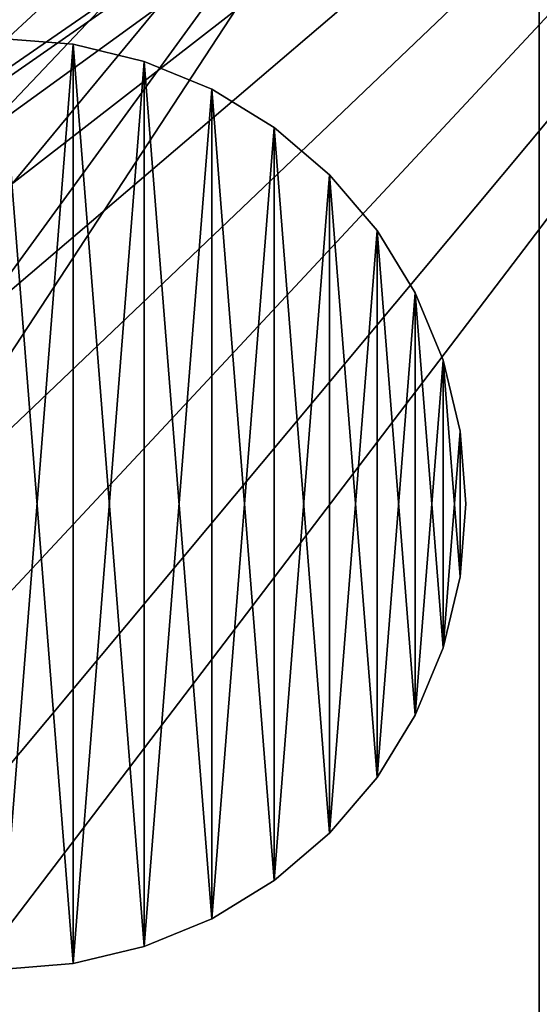
# Model space of a CAD drawing. Units: millimetres. Extents: x -17 to 946, y -99 to 366.
# Drawn here: x 889 to 910, y 287 to 328 of the extents above; entities that cross this region are included whole.
import ezdxf

# ---------------------------------------------------------------- set-up
doc = ezdxf.new("R2010")
doc.units = ezdxf.units.MM
doc.header["$LTSCALE"] = 25.4
doc.layers.get('0').update_dxf_attribs({"true_color": 0xff5454})
doc.layers.add('SKP_Layer0_D3G', color=7, linetype='Continuous', true_color=0xffffff)

# ---------------------------------------------------------------- blocks, each defined once
blk = doc.blocks.new('Group_14')
at = {"color": 0}
mesh = blk.add_polyface(dxfattribs=at)
corners = [(-36, 444), (142.255, 242.875), (-36, -21), (151.75, 255.25), (164.125, 264.745), (178.536, 270.714), (926.5, 444), (136.286, 228.464), (134.25, 213), (194, 272.75), (209.464, 270.714), (223.875, 264.745), (236.25, 255.25), (245.745, 242.875), (251.714, 228.464), (253.75, 213), (432.721, 266.891), (418.31, 260.922), (405.936, 251.427), (396.44, 239.052), (390.471, 224.641), (388.435, 209.177), (448.185, 268.927), (463.65, 266.891), (478.06, 260.922), (490.435, 251.427), (499.93, 239.052), (505.9, 224.641), (507.935, 209.177), (660.979, 260.671), (649.868, 249.724), (641.969, 236.274), (637.821, 221.238), (637.705, 205.64), (674.545, 268.37), (689.64, 272.295), (705.238, 272.179), (720.274, 268.031), (733.724, 260.132), (744.671, 249.021), (752.37, 235.455), (756.295, 220.36), (178.536, 155.286), (926.5, -21), (164.125, 161.255), (151.75, 170.75), (142.255, 183.125), (136.286, 197.536), (194, 153.25), (209.464, 155.286), (223.875, 161.255), (236.25, 170.75), (245.745, 183.125), (251.714, 197.536), (432.721, 151.463), (418.31, 157.432), (405.936, 166.927), (396.44, 179.302), (390.471, 193.713), (448.185, 149.427), (463.65, 151.463), (478.06, 157.432), (490.435, 166.927), (499.93, 179.302), (505.9, 193.713), (660.276, 165.868), (649.329, 176.979), (641.63, 190.545), (673.726, 157.969), (688.762, 153.821), (704.36, 153.705), (719.455, 157.63), (733.021, 165.329), (744.132, 176.276), (752.031, 189.726), (756.179, 204.762)]
mesh.append_faces([[corners[k] for k in face] for face in [(0, 1, 2), (1, 0, 3), (3, 0, 4), (4, 0, 5), (5, 6, 9), (9, 6, 10), (10, 6, 11), (11, 6, 12), (12, 6, 13), (13, 6, 14), (14, 6, 15), (16, 6, 22), (22, 6, 23), (23, 6, 24), (24, 6, 25), (25, 6, 26), (26, 6, 27), (27, 6, 28), (29, 6, 34), (34, 6, 35), (35, 6, 36), (36, 6, 37), (37, 6, 38), (38, 6, 39), (39, 6, 40), (40, 6, 41), (2, 42, 43), (42, 2, 44), (44, 2, 45), (45, 2, 46), (46, 2, 47), (47, 2, 8), (54, 15, 55), (55, 15, 56), (56, 15, 57), (57, 15, 58), (58, 15, 21), (65, 28, 66), (66, 28, 67), (67, 28, 33), (43, 41, 6)]], dxfattribs={"vtx0": -1, "vtx1": -1, "color": 0})
mesh.append_faces([[corners[k] for k in face] for face in [(15, 6, 16), (28, 6, 29), (43, 15, 54), (43, 28, 65)]], dxfattribs={"vtx0": -1, "vtx1": -1, "vtx2": -1, "color": 0})
mesh.append_faces([[corners[k] for k in face] for face in [(5, 0, 6), (2, 1, 7), (2, 7, 8), (15, 16, 17), (15, 17, 18), (15, 18, 19), (15, 19, 20), (15, 20, 21), (28, 29, 30), (28, 30, 31), (28, 31, 32), (28, 32, 33), (43, 42, 48), (43, 48, 49), (43, 49, 50), (43, 50, 51), (43, 51, 52), (43, 52, 53), (43, 53, 15), (43, 54, 59), (43, 59, 60), (43, 60, 61), (43, 61, 62), (43, 62, 63), (43, 63, 64), (43, 64, 28), (43, 65, 68), (43, 68, 69), (43, 69, 70), (43, 70, 71), (43, 71, 72), (43, 72, 73), (43, 73, 74), (43, 74, 75), (43, 75, 41)]], dxfattribs={"vtx0": -1, "vtx2": -1, "color": 0})
mesh = blk.add_polyface(dxfattribs=at)
corners = [(-36, -21, 18), (142.255, 183.125, 18), (-36, 444, 18), (151.75, 170.75, 18), (164.125, 161.255, 18), (178.536, 155.286, 18), (926.5, -21, 18), (136.286, 197.536, 18), (134.25, 213, 18), (194, 153.25, 18), (209.464, 155.286, 18), (223.875, 161.255, 18), (236.25, 170.75, 18), (245.745, 183.125, 18), (251.714, 197.536, 18), (253.75, 213, 18), (432.721, 151.463, 18), (418.31, 157.432, 18), (405.936, 166.927, 18), (396.44, 179.302, 18), (390.471, 193.713, 18), (388.435, 209.177, 18), (448.185, 149.427, 18), (463.65, 151.463, 18), (478.06, 157.432, 18), (490.435, 166.927, 18), (499.93, 179.302, 18), (505.9, 193.713, 18), (507.935, 209.177, 18), (660.276, 165.868, 18), (649.329, 176.979, 18), (641.63, 190.545, 18), (637.705, 205.64, 18), (673.726, 157.969, 18), (688.762, 153.821, 18), (704.36, 153.705, 18), (719.455, 157.63, 18), (733.021, 165.329, 18), (744.132, 176.276, 18), (752.031, 189.726, 18), (756.179, 204.762, 18), (756.295, 220.36, 18), (178.536, 270.714, 18), (926.5, 444, 18), (164.125, 264.745, 18), (151.75, 255.25, 18), (142.255, 242.875, 18), (136.286, 228.464, 18), (194, 272.75, 18), (209.464, 270.714, 18), (223.875, 264.745, 18), (236.25, 255.25, 18), (245.745, 242.875, 18), (251.714, 228.464, 18), (432.721, 266.891, 18), (418.31, 260.922, 18), (405.936, 251.427, 18), (396.44, 239.052, 18), (390.471, 224.641, 18), (448.185, 268.927, 18), (463.65, 266.891, 18), (478.06, 260.922, 18), (490.435, 251.427, 18), (499.93, 239.052, 18), (505.9, 224.641, 18), (660.979, 260.671, 18), (649.868, 249.724, 18), (641.969, 236.274, 18), (637.821, 221.238, 18), (674.545, 268.37, 18), (689.64, 272.295, 18), (705.238, 272.179, 18), (720.274, 268.031, 18), (733.724, 260.132, 18), (744.671, 249.021, 18), (752.37, 235.455, 18)]
mesh.append_faces([[corners[k] for k in face] for face in [(0, 1, 2), (1, 0, 3), (3, 0, 4), (4, 0, 5), (5, 6, 9), (9, 6, 10), (10, 6, 11), (11, 6, 12), (12, 6, 13), (13, 6, 14), (14, 6, 15), (16, 6, 22), (22, 6, 23), (23, 6, 24), (24, 6, 25), (25, 6, 26), (26, 6, 27), (27, 6, 28), (29, 6, 33), (33, 6, 34), (34, 6, 35), (35, 6, 36), (36, 6, 37), (37, 6, 38), (38, 6, 39), (39, 6, 40), (40, 6, 41), (2, 42, 43), (42, 2, 44), (44, 2, 45), (45, 2, 46), (46, 2, 47), (47, 2, 8), (54, 15, 55), (55, 15, 56), (56, 15, 57), (57, 15, 58), (58, 15, 21), (65, 28, 66), (66, 28, 67), (67, 28, 68), (68, 28, 32), (43, 41, 6)]], dxfattribs={"vtx0": -1, "vtx1": -1, "color": 0})
mesh.append_faces([[corners[k] for k in face] for face in [(15, 6, 16), (28, 6, 29), (43, 15, 54), (43, 28, 65)]], dxfattribs={"vtx0": -1, "vtx1": -1, "vtx2": -1, "color": 0})
mesh.append_faces([[corners[k] for k in face] for face in [(5, 0, 6), (2, 1, 7), (2, 7, 8), (15, 16, 17), (15, 17, 18), (15, 18, 19), (15, 19, 20), (15, 20, 21), (28, 29, 30), (28, 30, 31), (28, 31, 32), (43, 42, 48), (43, 48, 49), (43, 49, 50), (43, 50, 51), (43, 51, 52), (43, 52, 53), (43, 53, 15), (43, 54, 59), (43, 59, 60), (43, 60, 61), (43, 61, 62), (43, 62, 63), (43, 63, 64), (43, 64, 28), (43, 65, 69), (43, 69, 70), (43, 70, 71), (43, 71, 72), (43, 72, 73), (43, 73, 74), (43, 74, 75), (43, 75, 41)]], dxfattribs={"vtx0": -1, "vtx2": -1, "color": 0})
blk = doc.blocks.new('Component_2')
at = {"layer": 'SKP_Layer0_D3G', "color": 7, "true_color": 0xeae9ee}
for p, q in [((0, 82.67, 49.6), (12.93, 81.65, 49.6)), ((12.93, 81.65, -49.6), (0, 82.67, -49.6)), ((0, 82.67, 49.6), (12.93, 81.65, 49.6)), ((12.93, 81.65, -49.6), (0, 82.67, -49.6)), ((12.93, 81.65, 49.6), (25.55, 78.62, 49.6)), ((25.55, 78.62, -49.6), (12.93, 81.65, -49.6)), ((12.93, 81.65, -49.6), (12.93, 81.65, 49.6)), ((12.93, 81.65, -49.6), (12.93, 81.65, 49.6)), ((12.93, 81.65, 49.6), (25.55, 78.62, 49.6)), ((25.55, 78.62, -49.6), (12.93, 81.65, -49.6)), ((25.55, 78.62, 49.6), (37.53, 73.66, 49.6)), ((37.53, 73.66, -49.6), (25.55, 78.62, -49.6)), ((25.55, 78.62, -49.6), (25.55, 78.62, 49.6)), ((25.55, 78.62, -49.6), (25.55, 78.62, 49.6)), ((25.55, 78.62, 49.6), (37.53, 73.66, 49.6)), ((37.53, 73.66, -49.6), (25.55, 78.62, -49.6)), ((37.53, 73.66, 49.6), (48.59, 66.88, 49.6)), ((48.59, 66.88, -49.6), (37.53, 73.66, -49.6)), ((37.53, 73.66, -49.6), (37.53, 73.66, 49.6)), ((37.53, 73.66, -49.6), (37.53, 73.66, 49.6)), ((37.53, 73.66, 49.6), (48.59, 66.88, 49.6)), ((48.59, 66.88, -49.6), (37.53, 73.66, -49.6)), ((48.59, 66.88, 49.6), (58.46, 58.46, 49.6)), ((58.46, 58.46, -49.6), (48.59, 66.88, -49.6)), ((48.59, 66.88, -49.6), (48.59, 66.88, 49.6)), ((48.59, 66.88, -49.6), (48.59, 66.88, 49.6)), ((48.59, 66.88, 49.6), (58.46, 58.46, 49.6)), ((58.46, 58.46, -49.6), (48.59, 66.88, -49.6)), ((58.46, 58.46, -49.6), (58.46, 58.46, 49.6)), ((58.46, 58.46, 49.6), (66.88, 48.59, 49.6)), ((66.88, 48.59, -49.6), (58.46, 58.46, -49.6)), ((58.46, 58.46, -49.6), (58.46, 58.46, 49.6)), ((58.46, 58.46, 49.6), (66.88, 48.59, 49.6)), ((66.88, 48.59, -49.6), (58.46, 58.46, -49.6)), ((66.88, 48.59, -49.6), (66.88, 48.59, 49.6)), ((66.88, 48.59, 49.6), (73.66, 37.53, 49.6)), ((73.66, 37.53, -49.6), (66.88, 48.59, -49.6)), ((66.88, 48.59, -49.6), (66.88, 48.59, 49.6)), ((66.88, 48.59, 49.6), (73.66, 37.53, 49.6)), ((73.66, 37.53, -49.6), (66.88, 48.59, -49.6)), ((73.66, 37.53, -49.6), (73.66, 37.53, 49.6)), ((73.66, 37.53, 49.6), (78.62, 25.55, 49.6)), ((78.62, 25.55, -49.6), (73.66, 37.53, -49.6)), ((73.66, 37.53, -49.6), (73.66, 37.53, 49.6)), ((73.66, 37.53, 49.6), (78.62, 25.55, 49.6)), ((78.62, 25.55, -49.6), (73.66, 37.53, -49.6)), ((78.62, 25.55, -49.6), (78.62, 25.55, 49.6)), ((78.62, 25.55, 49.6), (81.65, 12.93, 49.6)), ((81.65, 12.93, -49.6), (78.62, 25.55, -49.6)), ((78.62, 25.55, -49.6), (78.62, 25.55, 49.6)), ((78.62, 25.55, 49.6), (81.65, 12.93, 49.6)), ((81.65, 12.93, -49.6), (78.62, 25.55, -49.6)), ((81.65, 12.93, -49.6), (81.65, 12.93, 49.6)), ((81.65, 12.93, 49.6), (82.67, 0, 49.6)), ((82.67, 0, -49.6), (81.65, 12.93, -49.6)), ((81.65, 12.93, -49.6), (81.65, 12.93, 49.6)), ((81.65, 12.93, 49.6), (82.67, 0, 49.6)), ((82.67, 0, -49.6), (81.65, 12.93, -49.6)), ((82.67, 0, 49.6), (81.65, -12.93, 49.6)), ((81.65, -12.93, -49.6), (82.67, 0, -49.6)), ((82.67, 0, 49.6), (81.65, -12.93, 49.6)), ((81.65, -12.93, -49.6), (82.67, 0, -49.6)), ((82.67, 0, 49.6), (82.67, 0, -49.6)), ((82.67, 0, 49.6), (82.67, 0, -49.6)), ((81.65, -12.93, 49.6), (78.62, -25.55, 49.6)), ((78.62, -25.55, -49.6), (81.65, -12.93, -49.6)), ((81.65, -12.93, 49.6), (78.62, -25.55, 49.6)), ((78.62, -25.55, -49.6), (81.65, -12.93, -49.6)), ((81.65, -12.93, -49.6), (81.65, -12.93, 49.6)), ((81.65, -12.93, -49.6), (81.65, -12.93, 49.6)), ((78.62, -25.55, 49.6), (73.66, -37.53, 49.6)), ((73.66, -37.53, -49.6), (78.62, -25.55, -49.6)), ((78.62, -25.55, 49.6), (73.66, -37.53, 49.6)), ((73.66, -37.53, -49.6), (78.62, -25.55, -49.6)), ((78.62, -25.55, -49.6), (78.62, -25.55, 49.6)), ((78.62, -25.55, -49.6), (78.62, -25.55, 49.6)), ((73.66, -37.53, 49.6), (66.88, -48.59, 49.6)), ((66.88, -48.59, -49.6), (73.66, -37.53, -49.6)), ((73.66, -37.53, 49.6), (66.88, -48.59, 49.6)), ((66.88, -48.59, -49.6), (73.66, -37.53, -49.6)), ((73.66, -37.53, -49.6), (73.66, -37.53, 49.6)), ((73.66, -37.53, -49.6), (73.66, -37.53, 49.6)), ((66.88, -48.59, 49.6), (58.46, -58.46, 49.6)), ((58.46, -58.46, -49.6), (66.88, -48.59, -49.6)), ((66.88, -48.59, 49.6), (58.46, -58.46, 49.6)), ((58.46, -58.46, -49.6), (66.88, -48.59, -49.6)), ((66.88, -48.59, -49.6), (66.88, -48.59, 49.6)), ((66.88, -48.59, -49.6), (66.88, -48.59, 49.6)), ((58.46, -58.46, 49.6), (48.59, -66.88, 49.6)), ((48.59, -66.88, -49.6), (58.46, -58.46, -49.6)), ((58.46, -58.46, 49.6), (48.59, -66.88, 49.6)), ((48.59, -66.88, -49.6), (58.46, -58.46, -49.6)), ((58.46, -58.46, -49.6), (58.46, -58.46, 49.6)), ((58.46, -58.46, -49.6), (58.46, -58.46, 49.6)), ((48.59, -66.88, 49.6), (37.53, -73.66, 49.6)), ((37.53, -73.66, -49.6), (48.59, -66.88, -49.6)), ((48.59, -66.88, 49.6), (37.53, -73.66, 49.6)), ((37.53, -73.66, -49.6), (48.59, -66.88, -49.6)), ((48.59, -66.88, -49.6), (48.59, -66.88, 49.6)), ((48.59, -66.88, -49.6), (48.59, -66.88, 49.6)), ((37.53, -73.66, 49.6), (25.55, -78.62, 49.6)), ((25.55, -78.62, -49.6), (37.53, -73.66, -49.6)), ((37.53, -73.66, 49.6), (25.55, -78.62, 49.6)), ((25.55, -78.62, -49.6), (37.53, -73.66, -49.6)), ((37.53, -73.66, -49.6), (37.53, -73.66, 49.6)), ((37.53, -73.66, -49.6), (37.53, -73.66, 49.6)), ((25.55, -78.62, 49.6), (12.93, -81.65, 49.6)), ((12.93, -81.65, -49.6), (25.55, -78.62, -49.6)), ((25.55, -78.62, 49.6), (12.93, -81.65, 49.6)), ((12.93, -81.65, -49.6), (25.55, -78.62, -49.6)), ((25.55, -78.62, -49.6), (25.55, -78.62, 49.6)), ((25.55, -78.62, -49.6), (25.55, -78.62, 49.6)), ((12.93, -81.65, 49.6), (0, -82.67, 49.6)), ((0, -82.67, -49.6), (12.93, -81.65, -49.6)), ((12.93, -81.65, 49.6), (0, -82.67, 49.6)), ((0, -82.67, -49.6), (12.93, -81.65, -49.6)), ((12.93, -81.65, -49.6), (12.93, -81.65, 49.6)), ((12.93, -81.65, -49.6), (12.93, -81.65, 49.6))]:
    blk.add_line(p, q, dxfattribs=at)
mesh = blk.add_polyface(dxfattribs=at)
corners = [(-81.65, -12.93, 49.6), (-81.65, 12.93, 49.6), (-82.67, 0, 49.6), (-78.62, -25.55, 49.6), (-78.62, 25.55, 49.6), (-73.66, -37.53, 49.6), (-73.66, 37.53, 49.6), (-66.88, -48.59, 49.6), (-66.88, 48.59, 49.6), (-58.46, -58.46, 49.6), (-58.46, 58.46, 49.6), (-48.59, -66.88, 49.6), (-48.59, 66.88, 49.6), (-37.53, -73.66, 49.6), (-37.53, 73.66, 49.6), (-25.55, -78.62, 49.6), (-25.55, 78.62, 49.6), (-12.93, -81.65, 49.6), (-12.93, 81.65, 49.6), (0, -82.67, 49.6), (0, 82.67, 49.6), (12.93, -81.65, 49.6), (12.93, 81.65, 49.6), (25.55, -78.62, 49.6), (25.55, 78.62, 49.6), (37.53, -73.66, 49.6), (37.53, 73.66, 49.6), (48.59, -66.88, 49.6), (48.59, 66.88, 49.6), (58.46, -58.46, 49.6), (58.46, 58.46, 49.6), (66.88, -48.59, 49.6), (66.88, 48.59, 49.6), (73.66, -37.53, 49.6), (73.66, 37.53, 49.6), (78.62, -25.55, 49.6), (78.62, 25.55, 49.6), (81.65, -12.93, 49.6), (81.65, 12.93, 49.6), (82.67, 0, 49.6)]
mesh.append_faces([[corners[k] for k in face] for face in [(0, 1, 2), (38, 37, 39)]], dxfattribs={"vtx0": -1, "color": 7})
mesh.append_faces([[corners[k] for k in face] for face in [(1, 3, 4), (4, 5, 6), (6, 7, 8), (8, 9, 10), (10, 11, 12), (12, 13, 14), (14, 15, 16), (16, 17, 18), (18, 19, 20), (20, 21, 22), (22, 23, 24), (24, 25, 26), (26, 27, 28), (28, 29, 30), (30, 31, 32), (32, 33, 34), (34, 35, 36), (36, 37, 38)]], dxfattribs={"vtx0": -1, "vtx1": -1, "color": 7})
mesh.append_faces([[corners[k] for k in face] for face in [(1, 0, 3), (4, 3, 5), (6, 5, 7), (8, 7, 9), (10, 9, 11), (12, 11, 13), (14, 13, 15), (16, 15, 17), (18, 17, 19), (20, 19, 21), (22, 21, 23), (24, 23, 25), (26, 25, 27), (28, 27, 29), (30, 29, 31), (32, 31, 33), (34, 33, 35), (36, 35, 37)]], dxfattribs={"vtx0": -1, "vtx2": -1, "color": 7})
mesh = blk.add_polyface(dxfattribs=at)
corners = [(-81.65, 12.93, -49.6), (-81.65, -12.93, -49.6), (-82.67, 0, -49.6), (-78.62, 25.55, -49.6), (-78.62, -25.55, -49.6), (-73.66, 37.53, -49.6), (-73.66, -37.53, -49.6), (-66.88, 48.59, -49.6), (-66.88, -48.59, -49.6), (-58.46, 58.46, -49.6), (-58.46, -58.46, -49.6), (-48.59, 66.88, -49.6), (-48.59, -66.88, -49.6), (-37.53, 73.66, -49.6), (-37.53, -73.66, -49.6), (-25.55, 78.62, -49.6), (-25.55, -78.62, -49.6), (-12.93, 81.65, -49.6), (-12.93, -81.65, -49.6), (0, 82.67, -49.6), (0, -82.67, -49.6), (12.93, 81.65, -49.6), (12.93, -81.65, -49.6), (25.55, 78.62, -49.6), (25.55, -78.62, -49.6), (37.53, 73.66, -49.6), (37.53, -73.66, -49.6), (48.59, 66.88, -49.6), (48.59, -66.88, -49.6), (58.46, 58.46, -49.6), (58.46, -58.46, -49.6), (66.88, 48.59, -49.6), (66.88, -48.59, -49.6), (73.66, 37.53, -49.6), (73.66, -37.53, -49.6), (78.62, 25.55, -49.6), (78.62, -25.55, -49.6), (81.65, 12.93, -49.6), (81.65, -12.93, -49.6), (82.67, 0, -49.6)]
mesh.append_faces([[corners[k] for k in face] for face in [(0, 1, 2), (38, 37, 39)]], dxfattribs={"vtx0": -1, "color": 7})
mesh.append_faces([[corners[k] for k in face] for face in [(1, 3, 4), (4, 5, 6), (6, 7, 8), (8, 9, 10), (10, 11, 12), (12, 13, 14), (14, 15, 16), (16, 17, 18), (18, 19, 20), (20, 21, 22), (22, 23, 24), (24, 25, 26), (26, 27, 28), (28, 29, 30), (30, 31, 32), (32, 33, 34), (34, 35, 36), (36, 37, 38)]], dxfattribs={"vtx0": -1, "vtx1": -1, "color": 7})
mesh.append_faces([[corners[k] for k in face] for face in [(1, 0, 3), (4, 3, 5), (6, 5, 7), (8, 7, 9), (10, 9, 11), (12, 11, 13), (14, 13, 15), (16, 15, 17), (18, 17, 19), (20, 19, 21), (22, 21, 23), (24, 23, 25), (26, 25, 27), (28, 27, 29), (30, 29, 31), (32, 31, 33), (34, 33, 35), (36, 35, 37)]], dxfattribs={"vtx0": -1, "vtx2": -1, "color": 7})
mesh = blk.add_polyface(dxfattribs=at)
corners = [(0, 82.67, 49.6), (12.93, 81.65, -49.6), (0, 82.67, -49.6), (12.93, 81.65, 49.6)]
mesh.append_faces([[corners[k] for k in face] for face in [(0, 1, 2), (1, 0, 3)]], dxfattribs={"vtx0": -1, "color": 7})
mesh = blk.add_polyface(dxfattribs=at)
corners = [(12.93, 81.65, 49.6), (25.55, 78.62, -49.6), (12.93, 81.65, -49.6), (25.55, 78.62, 49.6)]
mesh.append_faces([[corners[k] for k in face] for face in [(0, 1, 2), (1, 0, 3)]], dxfattribs={"vtx0": -1, "color": 7})
mesh = blk.add_polyface(dxfattribs=at)
corners = [(25.55, 78.62, 49.6), (37.53, 73.66, -49.6), (25.55, 78.62, -49.6), (37.53, 73.66, 49.6)]
mesh.append_faces([[corners[k] for k in face] for face in [(0, 1, 2), (1, 0, 3)]], dxfattribs={"vtx0": -1, "color": 7})
mesh = blk.add_polyface(dxfattribs=at)
corners = [(37.53, 73.66, 49.6), (48.59, 66.88, -49.6), (37.53, 73.66, -49.6), (48.59, 66.88, 49.6)]
mesh.append_faces([[corners[k] for k in face] for face in [(0, 1, 2), (1, 0, 3)]], dxfattribs={"vtx0": -1, "color": 7})
mesh = blk.add_polyface(dxfattribs=at)
corners = [(48.59, 66.88, 49.6), (58.46, 58.46, -49.6), (48.59, 66.88, -49.6), (58.46, 58.46, 49.6)]
mesh.append_faces([[corners[k] for k in face] for face in [(0, 1, 2), (1, 0, 3)]], dxfattribs={"vtx0": -1, "color": 7})
mesh = blk.add_polyface(dxfattribs=at)
corners = [(58.46, 58.46, -49.6), (66.88, 48.59, 49.6), (66.88, 48.59, -49.6), (58.46, 58.46, 49.6)]
mesh.append_faces([[corners[k] for k in face] for face in [(0, 1, 2), (1, 0, 3)]], dxfattribs={"vtx0": -1, "color": 7})
mesh = blk.add_polyface(dxfattribs=at)
corners = [(66.88, 48.59, -49.6), (73.66, 37.53, 49.6), (73.66, 37.53, -49.6), (66.88, 48.59, 49.6)]
mesh.append_faces([[corners[k] for k in face] for face in [(0, 1, 2), (1, 0, 3)]], dxfattribs={"vtx0": -1, "color": 7})
mesh = blk.add_polyface(dxfattribs=at)
corners = [(73.66, 37.53, -49.6), (78.62, 25.55, 49.6), (78.62, 25.55, -49.6), (73.66, 37.53, 49.6)]
mesh.append_faces([[corners[k] for k in face] for face in [(0, 1, 2), (1, 0, 3)]], dxfattribs={"vtx0": -1, "color": 7})
mesh = blk.add_polyface(dxfattribs=at)
corners = [(78.62, 25.55, -49.6), (81.65, 12.93, 49.6), (81.65, 12.93, -49.6), (78.62, 25.55, 49.6)]
mesh.append_faces([[corners[k] for k in face] for face in [(0, 1, 2), (1, 0, 3)]], dxfattribs={"vtx0": -1, "color": 7})
mesh = blk.add_polyface(dxfattribs=at)
corners = [(81.65, 12.93, -49.6), (82.67, 0, 49.6), (82.67, 0, -49.6), (81.65, 12.93, 49.6)]
mesh.append_faces([[corners[k] for k in face] for face in [(0, 1, 2), (1, 0, 3)]], dxfattribs={"vtx0": -1, "color": 7})
mesh = blk.add_polyface(dxfattribs=at)
corners = [(82.67, 0, -49.6), (81.65, -12.93, 49.6), (81.65, -12.93, -49.6), (82.67, 0, 49.6)]
mesh.append_faces([[corners[k] for k in face] for face in [(0, 1, 2), (1, 0, 3)]], dxfattribs={"vtx0": -1, "color": 7})
mesh = blk.add_polyface(dxfattribs=at)
corners = [(81.65, -12.93, -49.6), (78.62, -25.55, 49.6), (78.62, -25.55, -49.6), (81.65, -12.93, 49.6)]
mesh.append_faces([[corners[k] for k in face] for face in [(0, 1, 2), (1, 0, 3)]], dxfattribs={"vtx0": -1, "color": 7})
mesh = blk.add_polyface(dxfattribs=at)
corners = [(78.62, -25.55, -49.6), (73.66, -37.53, 49.6), (73.66, -37.53, -49.6), (78.62, -25.55, 49.6)]
mesh.append_faces([[corners[k] for k in face] for face in [(0, 1, 2), (1, 0, 3)]], dxfattribs={"vtx0": -1, "color": 7})
mesh = blk.add_polyface(dxfattribs=at)
corners = [(73.66, -37.53, -49.6), (66.88, -48.59, 49.6), (66.88, -48.59, -49.6), (73.66, -37.53, 49.6)]
mesh.append_faces([[corners[k] for k in face] for face in [(0, 1, 2), (1, 0, 3)]], dxfattribs={"vtx0": -1, "color": 7})
mesh = blk.add_polyface(dxfattribs=at)
corners = [(66.88, -48.59, -49.6), (58.46, -58.46, 49.6), (58.46, -58.46, -49.6), (66.88, -48.59, 49.6)]
mesh.append_faces([[corners[k] for k in face] for face in [(0, 1, 2), (1, 0, 3)]], dxfattribs={"vtx0": -1, "color": 7})
mesh = blk.add_polyface(dxfattribs=at)
corners = [(58.46, -58.46, 49.6), (48.59, -66.88, -49.6), (58.46, -58.46, -49.6), (48.59, -66.88, 49.6)]
mesh.append_faces([[corners[k] for k in face] for face in [(0, 1, 2), (1, 0, 3)]], dxfattribs={"vtx0": -1, "color": 7})
mesh = blk.add_polyface(dxfattribs=at)
corners = [(48.59, -66.88, 49.6), (37.53, -73.66, -49.6), (48.59, -66.88, -49.6), (37.53, -73.66, 49.6)]
mesh.append_faces([[corners[k] for k in face] for face in [(0, 1, 2), (1, 0, 3)]], dxfattribs={"vtx0": -1, "color": 7})
mesh = blk.add_polyface(dxfattribs=at)
corners = [(37.53, -73.66, 49.6), (25.55, -78.62, -49.6), (37.53, -73.66, -49.6), (25.55, -78.62, 49.6)]
mesh.append_faces([[corners[k] for k in face] for face in [(0, 1, 2), (1, 0, 3)]], dxfattribs={"vtx0": -1, "color": 7})
mesh = blk.add_polyface(dxfattribs=at)
corners = [(25.55, -78.62, 49.6), (12.93, -81.65, -49.6), (25.55, -78.62, -49.6), (12.93, -81.65, 49.6)]
mesh.append_faces([[corners[k] for k in face] for face in [(0, 1, 2), (1, 0, 3)]], dxfattribs={"vtx0": -1, "color": 7})
mesh = blk.add_polyface(dxfattribs=at)
corners = [(12.93, -81.65, 49.6), (0, -82.67, -49.6), (12.93, -81.65, -49.6), (0, -82.67, 49.6)]
mesh.append_faces([[corners[k] for k in face] for face in [(0, 1, 2), (1, 0, 3)]], dxfattribs={"vtx0": -1, "color": 7})
blk = doc.blocks.new('ca83caa2-a327-4961-9680-59eabfb')
at = {"layer": 'SKP_Layer0_D3G', "color": 7, "true_color": 0xeae9ee}
blk.add_blockref('Component_2', (0, 0), dxfattribs=at)
blk = doc.blocks.new('Group_1')
at = {"color": 0}
for p, q in [((426, 18, 778), (0, 18, 778)), ((0, 18), (426, 18)), ((426, 18, 778), (0, 18, 778)), ((0, 18), (426, 18))]:
    blk.add_line(p, q, dxfattribs=at)
mesh = blk.add_polyface(dxfattribs=at)
corners = [(426, 0, 778), (0, 18, 778), (0, 0, 778), (426, 18, 778)]
mesh.append_faces([[corners[k] for k in face] for face in [(0, 1, 2), (1, 0, 3)]], dxfattribs={"vtx0": -1, "color": 0})
mesh = blk.add_polyface(dxfattribs=at)
corners = [(426, 18), (0, 0), (0, 18), (426, 0)]
mesh.append_faces([[corners[k] for k in face] for face in [(0, 1, 2), (1, 0, 3)]], dxfattribs={"vtx0": -1, "color": 0})
mesh = blk.add_polyface(dxfattribs=at)
corners = [(0, 18, 778), (426, 18), (0, 18), (426, 18, 778)]
mesh.append_faces([[corners[k] for k in face] for face in [(0, 1, 2), (1, 0, 3)]], dxfattribs={"vtx0": -1, "color": 0})
blk = doc.blocks.new('Group_2')
at = {"color": 0}
mesh = blk.add_polyface(dxfattribs=at)
corners = [(927, 426), (0, 0), (0, 426), (927, 0)]
mesh.append_faces([[corners[k] for k in face] for face in [(0, 1, 2), (1, 0, 3)]], dxfattribs={"vtx0": -1, "color": 0})
mesh = blk.add_polyface(dxfattribs=at)
corners = [(927, 0, 18), (0, 426, 18), (0, 0, 18), (927, 426, 18)]
mesh.append_faces([[corners[k] for k in face] for face in [(0, 1, 2), (1, 0, 3)]], dxfattribs={"vtx0": -1, "color": 0})
blk = doc.blocks.new('Group_8')
at = {"color": 0}
blk.add_blockref('Group_2', (18, 21), dxfattribs=at)
at = {"color": 0, "rotation": 90}
blk.add_blockref('Group_1', (945, 21, 18), dxfattribs=at)
blk = doc.blocks.new('Group_9')
at = {"color": 0}
blk.add_blockref('Group_8', (0, 0, 23.436), dxfattribs=at)
at = {"layer": 'SKP_Layer0_D3G', "color": 7, "true_color": 0xffffff, "xscale": 0.2362405928438967, "yscale": 0.2362405928438967, "zscale": 0.2362405928438967}
blk.add_blockref('ca83caa2-a327-4961-9680-59eabfb', (904.391, 406.813, 11.718), dxfattribs=at)
blk = doc.blocks.new('Group_15')
at = {"color": 0}
for p, q in [((891, 426), (891, 0)), ((891, 426, 18), (891, 0, 18)), ((891, 426), (891, 0)), ((891, 426, 18), (891, 0, 18))]:
    blk.add_line(p, q, dxfattribs=at)
mesh = blk.add_polyface(dxfattribs=at)
corners = [(0, 426), (142.255, 242.875), (0, 0), (151.75, 255.25), (164.125, 264.745), (178.536, 270.714), (891, 426), (136.286, 228.464), (134.25, 213), (194, 272.75), (209.464, 270.714), (223.875, 264.745), (236.25, 255.25), (245.745, 242.875), (251.714, 228.464), (253.75, 213), (432.721, 266.891), (418.31, 260.922), (405.936, 251.427), (396.44, 239.052), (390.471, 224.641), (388.435, 209.177), (448.185, 268.927), (463.65, 266.891), (478.06, 260.922), (490.435, 251.427), (499.93, 239.052), (505.9, 224.641), (507.935, 209.177), (660.979, 260.671), (649.868, 249.724), (641.969, 236.274), (637.821, 221.238), (637.705, 205.64), (674.545, 268.37), (689.64, 272.295), (705.238, 272.179), (720.274, 268.031), (733.724, 260.132), (744.671, 249.021), (752.37, 235.455), (756.295, 220.36), (178.536, 155.286), (891, 0), (164.125, 161.255), (151.75, 170.75), (142.255, 183.125), (136.286, 197.536), (194, 153.25), (209.464, 155.286), (223.875, 161.255), (236.25, 170.75), (245.745, 183.125), (251.714, 197.536), (432.721, 151.463), (418.31, 157.432), (405.936, 166.927), (396.44, 179.302), (390.471, 193.713), (448.185, 149.427), (463.65, 151.463), (478.06, 157.432), (490.435, 166.927), (499.93, 179.302), (505.9, 193.713), (660.276, 165.868), (649.329, 176.979), (641.63, 190.545), (673.726, 157.969), (688.762, 153.821), (704.36, 153.705), (719.455, 157.63), (733.021, 165.329), (744.132, 176.276), (752.031, 189.726), (756.179, 204.762)]
mesh.append_faces([[corners[k] for k in face] for face in [(0, 1, 2), (1, 0, 3), (3, 0, 4), (4, 0, 5), (5, 6, 9), (9, 6, 10), (10, 6, 11), (11, 6, 12), (12, 6, 13), (13, 6, 14), (14, 6, 15), (16, 6, 22), (22, 6, 23), (23, 6, 24), (24, 6, 25), (25, 6, 26), (26, 6, 27), (27, 6, 28), (29, 6, 34), (34, 6, 35), (35, 6, 36), (36, 6, 37), (37, 6, 38), (38, 6, 39), (39, 6, 40), (40, 6, 41), (2, 42, 43), (42, 2, 44), (44, 2, 45), (45, 2, 46), (46, 2, 47), (47, 2, 8), (54, 15, 55), (55, 15, 56), (56, 15, 57), (57, 15, 58), (58, 15, 21), (65, 28, 66), (66, 28, 67), (67, 28, 33), (43, 41, 6)]], dxfattribs={"vtx0": -1, "vtx1": -1, "color": 0})
mesh.append_faces([[corners[k] for k in face] for face in [(15, 6, 16), (28, 6, 29), (43, 53, 54), (43, 28, 65)]], dxfattribs={"vtx0": -1, "vtx1": -1, "vtx2": -1, "color": 0})
mesh.append_faces([[corners[k] for k in face] for face in [(5, 0, 6), (2, 1, 7), (2, 7, 8), (15, 16, 17), (15, 17, 18), (15, 18, 19), (15, 19, 20), (15, 20, 21), (28, 29, 30), (28, 30, 31), (28, 31, 32), (28, 32, 33), (43, 42, 48), (43, 48, 49), (43, 49, 50), (43, 50, 51), (43, 51, 52), (43, 52, 53), (54, 53, 15), (43, 54, 59), (43, 59, 60), (43, 60, 61), (43, 61, 62), (43, 62, 63), (43, 63, 64), (43, 64, 28), (43, 65, 68), (43, 68, 69), (43, 69, 70), (43, 70, 71), (43, 71, 72), (43, 72, 73), (43, 73, 74), (43, 74, 75), (43, 75, 41)]], dxfattribs={"vtx0": -1, "vtx2": -1, "color": 0})
mesh = blk.add_polyface(dxfattribs=at)
corners = [(0, 0, 18), (142.255, 183.125, 18), (0, 426, 18), (151.75, 170.75, 18), (164.125, 161.255, 18), (178.536, 155.286, 18), (891, 0, 18), (136.286, 197.536, 18), (134.25, 213, 18), (194, 153.25, 18), (209.464, 155.286, 18), (223.875, 161.255, 18), (236.25, 170.75, 18), (245.745, 183.125, 18), (251.714, 197.536, 18), (432.721, 151.463, 18), (253.75, 213, 18), (418.31, 157.432, 18), (405.936, 166.927, 18), (396.44, 179.302, 18), (390.471, 193.713, 18), (388.435, 209.177, 18), (448.185, 149.427, 18), (463.65, 151.463, 18), (478.06, 157.432, 18), (490.435, 166.927, 18), (499.93, 179.302, 18), (505.9, 193.713, 18), (507.935, 209.177, 18), (660.276, 165.868, 18), (649.329, 176.979, 18), (641.63, 190.545, 18), (637.705, 205.64, 18), (673.726, 157.969, 18), (688.762, 153.821, 18), (704.36, 153.705, 18), (719.455, 157.63, 18), (733.021, 165.329, 18), (744.132, 176.276, 18), (752.031, 189.726, 18), (756.179, 204.762, 18), (756.295, 220.36, 18), (178.536, 270.714, 18), (891, 426, 18), (164.125, 264.745, 18), (151.75, 255.25, 18), (142.255, 242.875, 18), (136.286, 228.464, 18), (194, 272.75, 18), (209.464, 270.714, 18), (223.875, 264.745, 18), (236.25, 255.25, 18), (245.745, 242.875, 18), (251.714, 228.464, 18), (432.721, 266.891, 18), (418.31, 260.922, 18), (405.936, 251.427, 18), (396.44, 239.052, 18), (390.471, 224.641, 18), (448.185, 268.927, 18), (463.65, 266.891, 18), (478.06, 260.922, 18), (490.435, 251.427, 18), (499.93, 239.052, 18), (505.9, 224.641, 18), (660.979, 260.671, 18), (649.868, 249.724, 18), (641.969, 236.274, 18), (637.821, 221.238, 18), (674.545, 268.37, 18), (689.64, 272.295, 18), (705.238, 272.179, 18), (720.274, 268.031, 18), (733.724, 260.132, 18), (744.671, 249.021, 18), (752.37, 235.455, 18)]
mesh.append_faces([[corners[k] for k in face] for face in [(0, 1, 2), (1, 0, 3), (3, 0, 4), (4, 0, 5), (5, 6, 9), (9, 6, 10), (10, 6, 11), (11, 6, 12), (12, 6, 13), (13, 6, 14), (14, 15, 16), (15, 6, 22), (22, 6, 23), (23, 6, 24), (24, 6, 25), (25, 6, 26), (26, 6, 27), (27, 6, 28), (29, 6, 33), (33, 6, 34), (34, 6, 35), (35, 6, 36), (36, 6, 37), (37, 6, 38), (38, 6, 39), (39, 6, 40), (40, 6, 41), (2, 42, 43), (42, 2, 44), (44, 2, 45), (45, 2, 46), (46, 2, 47), (47, 2, 8), (54, 16, 55), (55, 16, 56), (56, 16, 57), (57, 16, 58), (58, 16, 21), (65, 28, 66), (66, 28, 67), (67, 28, 68), (68, 28, 32), (43, 41, 6)]], dxfattribs={"vtx0": -1, "vtx1": -1, "color": 0})
mesh.append_faces([[corners[k] for k in face] for face in [(14, 6, 15), (28, 6, 29), (43, 16, 54), (43, 28, 65)]], dxfattribs={"vtx0": -1, "vtx1": -1, "vtx2": -1, "color": 0})
mesh.append_faces([[corners[k] for k in face] for face in [(5, 0, 6), (2, 1, 7), (2, 7, 8), (16, 15, 17), (16, 17, 18), (16, 18, 19), (16, 19, 20), (16, 20, 21), (28, 29, 30), (28, 30, 31), (28, 31, 32), (43, 42, 48), (43, 48, 49), (43, 49, 50), (43, 50, 51), (43, 51, 52), (43, 52, 53), (43, 53, 16), (43, 54, 59), (43, 59, 60), (43, 60, 61), (43, 61, 62), (43, 62, 63), (43, 63, 64), (43, 64, 28), (43, 65, 69), (43, 69, 70), (43, 70, 71), (43, 71, 72), (43, 72, 73), (43, 73, 74), (43, 74, 75), (43, 75, 41)]], dxfattribs={"vtx0": -1, "vtx2": -1, "color": 0})
mesh = blk.add_polyface(dxfattribs=at)
corners = [(891, 426), (891, 0, 18), (891, 0), (891, 426, 18)]
mesh.append_faces([[corners[k] for k in face] for face in [(0, 1, 2), (1, 0, 3)]], dxfattribs={"vtx0": -1, "color": 0})
blk = doc.blocks.new('Group_3')
at = {"color": 0}
for name, p in [('Group_14', (36, 21, 819.436)), ('Group_9', (0, 0)), ('Group_15', (36, 21, 801.436))]:
    blk.add_blockref(name, p, dxfattribs=at)
blk = doc.blocks.new('Group_6')
at = {"color": 0}
blk.add_blockref('Group_3', (0, 0), dxfattribs=at)

msp = doc.modelspace()

# ---------------------------------------------------------------- block references
at = {"color": 0}
msp.add_blockref('Group_6', (-16.597, -98.725, -83.764), dxfattribs=at)

doc.saveas('drawing.dxf')
